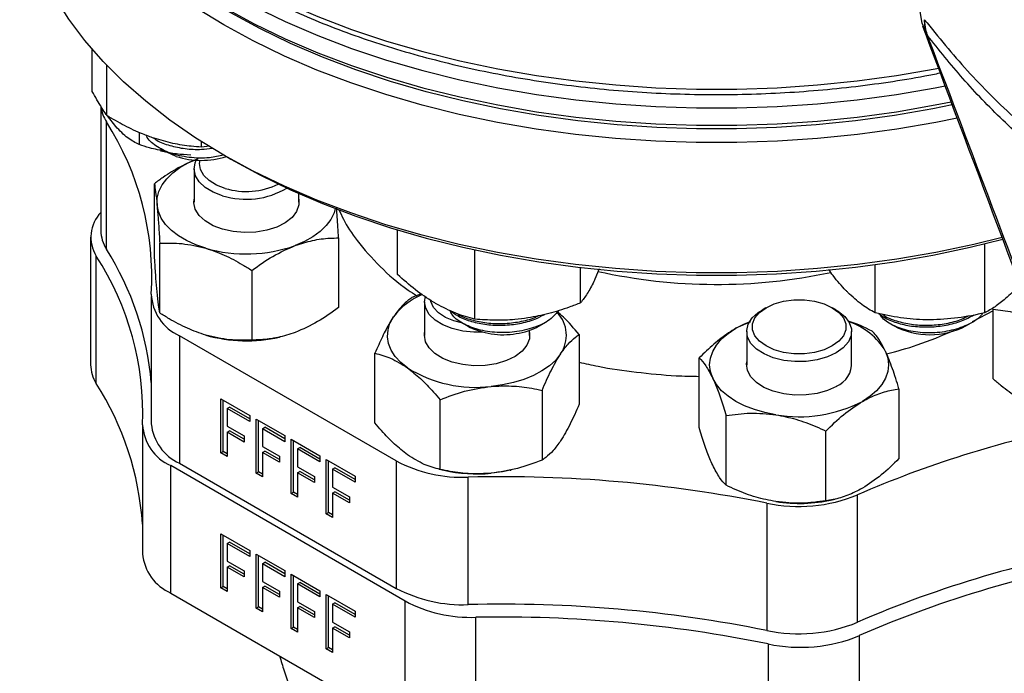
# Model space of a CAD drawing. Extents: x 0 to 33.1, y 0 to 23.4.
# Drawn here: x 22.1 to 22.7, y 6 to 6.4 of the extents above; entities that cross this region are included whole.
import ezdxf

# ---------------------------------------------------------------- set-up
doc = ezdxf.new("R2010")
doc.units = 0
doc.linetypes.add('SLD-SOLID', pattern=[0])
doc.layers.get('0').update_dxf_attribs({"linetype": 'CONTINUOUS'})

msp = doc.modelspace()

# ---------------------------------------------------------------- linework, layer by layer
at = {"color": 7, "linetype": 'SLD-SOLID'}
for p, q in [((22.62643, 6.37802), (22.62837, 6.36593)), ((22.62917, 6.36476), (22.62859, 6.36615)), ((22.62879, 6.36462), (22.63016, 6.36073)), ((22.63142, 6.35939), (22.62917, 6.36476)), ((22.63318, 6.35494), (22.63081, 6.36009)), ((22.63142, 6.35939), (22.63178, 6.35887)), ((22.63318, 6.35494), (22.63178, 6.35887)), ((22.1363, 6.32572), (22.1363, 6.3507)), ((22.14488, 6.31139), (22.14488, 6.34124)), ((22.14142, 6.31712), (22.14142, 6.24313)), ((22.15022, 6.30485), (22.14533, 6.31114)), ((22.14469, 6.23213), (22.14469, 6.30768)), ((22.16414, 6.3014), (22.16414, 6.29418)), ((22.17663, 6.2918), (22.17992, 6.2899)), ((22.17678, 6.29054), (22.17791, 6.29028)), ((22.20113, 6.29265), (22.20113, 6.29595)), ((22.20581, 6.29318), (22.20113, 6.29265)), ((22.21431, 6.28798), (22.21849, 6.28557)), ((22.19669, 6.2798), (22.19669, 6.25991)), ((22.17316, 6.22964), (22.17316, 6.27096)), ((22.25889, 6.25991), (22.25889, 6.26513)), ((22.31737, 6.21712), (22.31737, 6.24357)), ((22.13537, 6.23918), (22.13537, 6.16364)), ((22.28242, 6.23882), (22.28242, 6.1975)), ((22.17637, 6.19429), (22.17637, 6.23561)), ((22.6657, 6.19435), (22.6657, 6.2353)), ((22.13871, 6.15253), (22.13871, 6.22807)), ((22.3633, 6.1906), (22.3633, 6.23169)), ((22.42604, 6.20031), (22.42604, 6.2213)), ((22.43696, 6.22039), (22.43444, 6.21431)), ((22.60075, 6.19435), (22.60075, 6.223)), ((22.231, 6.21954), (22.231, 6.17823)), ((22.17132, 6.20413), (22.17132, 6.12858)), ((22.33109, 6.20538), (22.32599, 6.20343)), ((22.33347, 6.20083), (22.33347, 6.18095)), ((22.53597, 6.19741), (22.53363, 6.19606)), ((22.57763, 6.19606), (22.57529, 6.19741)), ((22.65845, 6.18931), (22.67092, 6.19568)), ((22.67074, 6.15515), (22.67074, 6.19647)), ((22.35602, 6.18824), (22.35889, 6.18658)), ((22.40133, 6.18658), (22.40515, 6.18879)), ((22.52671, 6.18911), (22.51808, 6.18524)), ((22.60984, 6.18783), (22.61201, 6.18658)), ((22.65444, 6.18658), (22.65773, 6.18848)), ((22.31668, 6.10656), (22.18804, 6.18082)), ((22.18804, 6.18082), (22.18804, 6.10528)), ((22.24741, 6.17998), (22.24782, 6.18008)), ((22.39568, 6.18095), (22.39568, 6.18402)), ((22.42513, 6.18146), (22.42513, 6.14015)), ((22.52453, 6.18336), (22.52453, 6.16348)), ((22.58673, 6.16348), (22.58673, 6.18336)), ((22.30401, 6.12907), (22.30401, 6.17039)), ((22.49641, 6.1263), (22.49641, 6.16762)), ((22.40316, 6.14842), (22.40316, 6.1071)), ((22.61486, 6.1493), (22.61486, 6.10798)), ((22.21264, 6.14345), (22.22973, 6.13358)), ((22.21264, 6.1113), (22.21264, 6.14345)), ((22.21403, 6.11211), (22.21403, 6.14265)), ((22.21638, 6.13772), (22.21777, 6.13852)), ((22.22973, 6.13162), (22.21777, 6.13852)), ((22.3426, 6.10156), (22.3426, 6.14288)), ((22.21638, 6.13772), (22.21638, 6.12719)), ((22.22973, 6.13001), (22.21638, 6.13772)), ((22.22973, 6.13358), (22.22973, 6.13001)), ((22.51228, 6.09211), (22.51228, 6.13343)), ((22.16613, 6.12708), (22.16613, 6.05153)), ((22.21638, 6.12719), (22.22648, 6.12136)), ((22.23348, 6.13142), (22.25057, 6.12155)), ((22.23348, 6.09927), (22.23348, 6.13142)), ((22.23487, 6.10008), (22.23487, 6.13062)), ((22.21638, 6.12362), (22.21777, 6.12442)), ((22.21638, 6.12362), (22.21638, 6.10914)), ((22.22648, 6.11779), (22.21638, 6.12362)), ((22.22648, 6.1194), (22.21777, 6.12442)), ((22.22648, 6.12136), (22.22648, 6.11779)), ((22.23722, 6.12569), (22.23861, 6.12649)), ((22.23722, 6.12569), (22.23722, 6.11516)), ((22.25057, 6.11798), (22.23722, 6.12569)), ((22.25057, 6.11959), (22.23861, 6.12649)), ((22.25057, 6.12155), (22.25057, 6.11798)), ((22.5715, 6.08295), (22.5715, 6.12427)), ((22.23722, 6.11516), (22.24731, 6.10933)), ((22.25431, 6.11939), (22.27141, 6.10952)), ((22.25431, 6.08725), (22.25431, 6.11939)), ((22.25571, 6.08805), (22.25571, 6.11859)), ((22.21264, 6.1113), (22.21403, 6.11211)), ((22.21638, 6.10914), (22.21264, 6.1113)), ((22.21638, 6.11075), (22.21403, 6.11211)), ((22.23722, 6.11159), (22.23861, 6.11239)), ((22.23722, 6.11159), (22.23722, 6.09711)), ((22.24731, 6.10576), (22.23722, 6.11159)), ((22.24731, 6.10737), (22.23861, 6.11239)), ((22.24731, 6.10933), (22.24731, 6.10576)), ((22.25806, 6.11366), (22.25945, 6.11446)), ((22.25806, 6.11366), (22.25806, 6.10313)), ((22.27141, 6.10595), (22.25806, 6.11366)), ((22.27141, 6.10756), (22.25945, 6.11446)), ((22.27141, 6.10952), (22.27141, 6.10595)), ((22.32187, 6.02351), (22.18285, 6.10377)), ((22.18285, 6.02823), (22.18285, 6.10377)), ((22.18804, 6.10528), (22.31668, 6.03101)), ((22.27515, 6.10736), (22.29225, 6.09749)), ((22.27515, 6.07522), (22.27515, 6.10736)), ((22.27654, 6.07602), (22.27654, 6.10656)), ((22.31668, 6.10656), (22.31668, 6.03101)), ((22.23348, 6.09927), (22.23487, 6.10008)), ((22.23722, 6.09711), (22.23348, 6.09927)), ((22.23722, 6.09872), (22.23487, 6.10008)), ((22.25806, 6.10313), (22.26815, 6.0973)), ((22.25806, 6.09956), (22.25945, 6.10036)), ((22.25806, 6.09956), (22.25806, 6.08508)), ((22.26815, 6.09373), (22.25806, 6.09956)), ((22.26815, 6.09534), (22.25945, 6.10036)), ((22.2789, 6.10163), (22.28029, 6.10243)), ((22.2789, 6.10163), (22.2789, 6.0911)), ((22.29225, 6.09392), (22.2789, 6.10163)), ((22.29225, 6.09553), (22.28029, 6.10243)), ((22.34206, 6.10169), (22.34495, 6.10102)), ((22.38419, 6.10102), (22.38474, 6.10115)), ((22.26815, 6.0973), (22.26815, 6.09373)), ((22.29225, 6.09749), (22.29225, 6.09392)), ((22.35939, 6.02139), (22.35939, 6.09693)), ((22.25431, 6.08725), (22.25571, 6.08805)), ((22.25806, 6.08508), (22.25431, 6.08725)), ((22.25806, 6.08669), (22.25571, 6.08805)), ((22.2789, 6.0911), (22.28899, 6.08527)), ((22.2789, 6.08753), (22.28029, 6.08833)), ((22.2789, 6.08753), (22.2789, 6.07305)), ((22.28899, 6.0817), (22.2789, 6.08753)), ((22.28899, 6.08331), (22.28029, 6.08833)), ((22.59022, 6.01091), (22.59022, 6.08645)), ((22.28899, 6.08527), (22.28899, 6.0817)), ((22.53643, 6.08154), (22.53643, 6.00599)), ((22.57525, 6.08355), (22.577, 6.08395)), ((22.27515, 6.07522), (22.27654, 6.07602)), ((22.2789, 6.07305), (22.27515, 6.07522)), ((22.2789, 6.07466), (22.27654, 6.07602)), ((22.21264, 6.06341), (22.22973, 6.05354)), ((22.21264, 6.03126), (22.21264, 6.06341)), ((22.21403, 6.03206), (22.21403, 6.0626)), ((22.21638, 6.05767), (22.21777, 6.05848)), ((22.21638, 6.05767), (22.21638, 6.04714)), ((22.22973, 6.04997), (22.21638, 6.05767)), ((22.22973, 6.05157), (22.21777, 6.05848)), ((22.22973, 6.05354), (22.22973, 6.04997)), ((22.23348, 6.05138), (22.25057, 6.04151)), ((22.23348, 6.01923), (22.23348, 6.05138)), ((22.21638, 6.04714), (22.22648, 6.04132)), ((22.23487, 6.02003), (22.23487, 6.05057)), ((22.23722, 6.04564), (22.23861, 6.04645)), ((22.23722, 6.04564), (22.23722, 6.03511)), ((22.25057, 6.03794), (22.23722, 6.04564)), ((22.25057, 6.03954), (22.23861, 6.04645)), ((22.21638, 6.04357), (22.21777, 6.04438)), ((22.21638, 6.04357), (22.21638, 6.0291)), ((22.22648, 6.03775), (22.21638, 6.04357)), ((22.22648, 6.03935), (22.21777, 6.04438)), ((22.22648, 6.04132), (22.22648, 6.03775)), ((22.25057, 6.04151), (22.25057, 6.03794)), ((22.25431, 6.03935), (22.27141, 6.02948)), ((22.25431, 6.0072), (22.25431, 6.03935)), ((22.23722, 6.03511), (22.24731, 6.02929)), ((22.25571, 6.008), (22.25571, 6.03854)), ((22.25806, 6.03361), (22.25945, 6.03442)), ((22.25806, 6.03361), (22.25806, 6.02308)), ((22.27141, 6.02591), (22.25806, 6.03361)), ((22.27141, 6.02751), (22.25945, 6.03442)), ((22.18285, 6.02823), (22.32187, 5.94797)), ((22.21264, 6.03126), (22.21403, 6.03206)), ((22.21638, 6.0291), (22.21264, 6.03126)), ((22.21638, 6.0307), (22.21403, 6.03206)), ((22.23722, 6.03154), (22.23861, 6.03235)), ((22.23722, 6.03154), (22.23722, 6.01707)), ((22.24731, 6.02572), (22.23722, 6.03154)), ((22.24731, 6.02732), (22.23861, 6.03235)), ((22.24731, 6.02929), (22.24731, 6.02572)), ((22.27141, 6.02948), (22.27141, 6.02591)), ((22.25806, 6.02308), (22.26815, 6.01726)), ((22.27515, 6.02732), (22.29225, 6.01745)), ((22.27515, 5.99517), (22.27515, 6.02732)), ((22.27654, 5.99597), (22.27654, 6.02651)), ((22.2789, 6.02158), (22.28029, 6.02239)), ((22.2789, 6.02158), (22.2789, 6.01105)), ((22.29225, 6.01388), (22.2789, 6.02158)), ((22.29225, 6.01548), (22.28029, 6.02239)), ((22.32187, 5.94797), (22.32187, 6.02351)), ((22.23348, 6.01923), (22.23487, 6.02003)), ((22.23722, 6.01707), (22.23348, 6.01923)), ((22.23722, 6.01867), (22.23487, 6.02003)), ((22.25806, 6.01951), (22.25945, 6.02032)), ((22.25806, 6.01951), (22.25806, 6.00504)), ((22.26815, 6.01369), (22.25806, 6.01951)), ((22.26815, 6.01529), (22.25945, 6.02032)), ((22.26815, 6.01726), (22.26815, 6.01369)), ((22.29225, 6.01745), (22.29225, 6.01388)), ((22.2789, 6.01105), (22.28899, 6.00523)), ((22.36393, 5.93833), (22.36393, 6.01388)), ((22.25431, 6.0072), (22.25571, 6.008)), ((22.25806, 6.00504), (22.25431, 6.0072)), ((22.25806, 6.00664), (22.25571, 6.008)), ((22.2789, 6.00748), (22.28029, 6.00829)), ((22.2789, 6.00748), (22.2789, 5.99301)), ((22.28899, 6.00166), (22.2789, 6.00748)), ((22.28899, 6.00326), (22.28029, 6.00829)), ((22.28899, 6.00523), (22.28899, 6.00166)), ((22.59134, 5.92744), (22.59134, 6.00299)), ((22.27515, 5.99517), (22.27654, 5.99597)), ((22.2789, 5.99301), (22.27515, 5.99517)), ((22.2789, 5.99461), (22.27654, 5.99597)), ((22.53719, 5.99803), (22.53719, 5.92249))]:
    msp.add_line(p, q, dxfattribs=at)
at = {"color": 7, "linetype": 'SLD-SOLID', "flags": 128}
for points in [[(22.6494, 6.30989), (22.6367, 6.30732), (22.61366, 6.30334), (22.59026, 6.30014), (22.56658, 6.29773), (22.5427, 6.29612), (22.51869, 6.29531), (22.49465, 6.29531), (22.47064, 6.29612), (22.44676, 6.29773), (22.42307, 6.30014), (22.39968, 6.30334), (22.37664, 6.30732), (22.35404, 6.31207), (22.33196, 6.31757), (22.31048, 6.3238), (22.28965, 6.33074), (22.26956, 6.33837), (22.25027, 6.34666), (22.23185, 6.35558), (22.21436, 6.36511), (22.19786, 6.37521), (22.1824, 6.38584), (22.16804, 6.39697), (22.15483, 6.40857), (22.14281, 6.42059), (22.13201, 6.433), (22.12249, 6.44575), (22.11426, 6.45879), (22.10737, 6.47209), (22.10182, 6.4856), (22.09765, 6.49927), (22.09486, 6.51306), (22.09346, 6.52691), (22.09346, 6.5408), (22.09417, 6.54947)], [(22.0978, 6.53357), (22.09852, 6.5306), (22.10269, 6.51696), (22.10822, 6.50348), (22.11511, 6.49021), (22.12331, 6.47719), (22.13282, 6.46447), (22.14359, 6.4521), (22.15558, 6.4401), (22.16877, 6.42853), (22.1831, 6.41742), (22.19852, 6.4068), (22.21499, 6.39673), (22.23244, 6.38722), (22.25082, 6.37832), (22.27007, 6.37005), (22.29012, 6.36244), (22.3109, 6.35551), (22.33234, 6.34929), (22.35437, 6.34381), (22.37692, 6.33907), (22.39991, 6.3351), (22.42325, 6.3319), (22.44688, 6.3295), (22.47072, 6.32789), (22.49467, 6.32708), (22.51867, 6.32708), (22.54262, 6.32789), (22.56645, 6.3295), (22.59008, 6.3319), (22.61343, 6.3351), (22.63642, 6.33907), (22.63828, 6.33943)], [(22.67611, 6.23903), (22.65929, 6.23492), (22.6367, 6.23017), (22.61366, 6.22619), (22.59026, 6.22299), (22.56658, 6.22058), (22.5427, 6.21897), (22.51869, 6.21816), (22.49465, 6.21816), (22.47064, 6.21897), (22.44676, 6.22058), (22.42307, 6.22299), (22.39968, 6.22619), (22.37664, 6.23017), (22.35404, 6.23492), (22.33196, 6.24042), (22.31048, 6.24665), (22.28965, 6.25359), (22.26956, 6.26122), (22.25027, 6.26951), (22.23185, 6.27843), (22.21436, 6.28796), (22.19786, 6.29805), (22.1824, 6.30869), (22.16804, 6.31982), (22.15483, 6.33142), (22.14281, 6.34344), (22.13201, 6.35585), (22.12249, 6.36859), (22.11426, 6.38164), (22.10737, 6.39494), (22.10182, 6.40844), (22.09765, 6.42211), (22.09486, 6.4359), (22.09346, 6.44976), (22.09328, 6.4567)], [(22.64645, 6.31772), (22.63484, 6.31538), (22.61213, 6.31146), (22.58907, 6.3083), (22.56573, 6.30593), (22.54218, 6.30434), (22.51852, 6.30354), (22.49482, 6.30354), (22.47115, 6.30434), (22.44761, 6.30593), (22.42427, 6.3083), (22.4012, 6.31146), (22.3785, 6.31538), (22.35622, 6.32006), (22.33446, 6.32548), (22.31328, 6.33162), (22.29275, 6.33847), (22.27295, 6.34598), (22.25393, 6.35416), (22.23578, 6.36295), (22.21854, 6.37234), (22.20227, 6.38229), (22.18703, 6.39278), (22.17288, 6.40375), (22.1725, 6.40406)], [(22.21499, 6.3855), (22.23244, 6.376), (22.25082, 6.36709), (22.27007, 6.35882), (22.29012, 6.35121), (22.3109, 6.34428), (22.33234, 6.33807), (22.35437, 6.33258), (22.37692, 6.32784), (22.39991, 6.32387), (22.42325, 6.32067), (22.44688, 6.31827), (22.47072, 6.31666), (22.49467, 6.31585), (22.51867, 6.31585), (22.54262, 6.31666), (22.56645, 6.31827), (22.59008, 6.32067), (22.61343, 6.32387), (22.63642, 6.32784), (22.6422, 6.32897)], [(22.21499, 6.37529), (22.23244, 6.36579), (22.25082, 6.35688), (22.27007, 6.34861), (22.29012, 6.341), (22.3109, 6.33408), (22.33234, 6.32786), (22.35437, 6.32237), (22.37692, 6.31763), (22.39991, 6.31366), (22.42325, 6.31047), (22.44688, 6.30806), (22.47072, 6.30645), (22.49467, 6.30565), (22.51867, 6.30565), (22.54262, 6.30645), (22.56645, 6.30806), (22.59008, 6.31047), (22.61343, 6.31366), (22.63642, 6.31763), (22.64576, 6.31949)], [(22.63016, 6.36073), (22.63078, 6.35916), (22.63318, 6.35494)], [(22.17476, 6.25839), (22.17485, 6.2624), (22.17585, 6.26637), (22.17774, 6.27023), (22.18048, 6.27391), (22.18403, 6.27736), (22.18833, 6.2805), (22.1933, 6.2833), (22.19705, 6.28499)], [(22.18613, 6.28715), (22.1809, 6.28936), (22.17992, 6.2899)], [(22.21367, 6.2638), (22.20804, 6.26592), (22.20334, 6.2687), (22.19978, 6.27199), (22.19753, 6.27565), (22.19669, 6.2795), (22.19731, 6.28337), (22.19794, 6.28484)], [(22.21517, 6.2682), (22.20998, 6.27018), (22.20568, 6.27278), (22.20248, 6.27586), (22.20056, 6.27928), (22.2, 6.28286), (22.20029, 6.28483)], [(22.21849, 6.28557), (22.21854, 6.28554), (22.23578, 6.27615), (22.25393, 6.26736), (22.27295, 6.25919), (22.29275, 6.25167), (22.31328, 6.24483), (22.33446, 6.23868), (22.35622, 6.23327), (22.3785, 6.22859), (22.4012, 6.22466), (22.42427, 6.22151), (22.44761, 6.21913), (22.47115, 6.21754), (22.49482, 6.21674), (22.51852, 6.21674), (22.54218, 6.21754), (22.56573, 6.21913), (22.58907, 6.22151), (22.61213, 6.22466), (22.63484, 6.22859), (22.65711, 6.23327), (22.67639, 6.23802)], [(22.2136, 6.24392), (22.20795, 6.24606), (22.20322, 6.24884), (22.19965, 6.25215), (22.19738, 6.25583), (22.19654, 6.2597), (22.19669, 6.26174)], [(22.25889, 6.26174), (22.25891, 6.25833), (22.25756, 6.25451), (22.25483, 6.25094), (22.25082, 6.2478), (22.24575, 6.24523), (22.23983, 6.24334), (22.23335, 6.24224), (22.22661, 6.24197), (22.21992, 6.24253), (22.2136, 6.24392)], [(22.20368, 6.23268), (22.19771, 6.23473), (22.19226, 6.23721), (22.18741, 6.24008), (22.18326, 6.2433), (22.17986, 6.2468), (22.17729, 6.25052), (22.17558, 6.25441), (22.17476, 6.25839)], [(22.28048, 6.25621), (22.27973, 6.25362), (22.27784, 6.24976), (22.2751, 6.24608), (22.27155, 6.24263), (22.26725, 6.23948), (22.26228, 6.23668), (22.25671, 6.23428)], [(22.36797, 6.18299), (22.36272, 6.18291), (22.35609, 6.18356), (22.34986, 6.18502), (22.34431, 6.18721), (22.33971, 6.19004), (22.33627, 6.19338), (22.33416, 6.19707), (22.33347, 6.20093), (22.33398, 6.20406)], [(22.35608, 6.18825), (22.35086, 6.18958), (22.34582, 6.19169), (22.34172, 6.1944), (22.33878, 6.19756), (22.33712, 6.20102), (22.33693, 6.20187)], [(22.57529, 6.17472), (22.57042, 6.17248), (22.56481, 6.17092), (22.55874, 6.17012), (22.55252, 6.17012), (22.54645, 6.17092), (22.54084, 6.17248), (22.53598, 6.17472), (22.5321, 6.17753), (22.5294, 6.18076), (22.52801, 6.18427), (22.52801, 6.18786), (22.5294, 6.19136), (22.5321, 6.1946), (22.53598, 6.19741), (22.54084, 6.19965), (22.54645, 6.20121), (22.55252, 6.20201), (22.55874, 6.20201), (22.56481, 6.20121), (22.57042, 6.19965), (22.57529, 6.19741), (22.57917, 6.1946), (22.58187, 6.19136), (22.58325, 6.18786), (22.58325, 6.18427), (22.58187, 6.18076), (22.57917, 6.17753), (22.57529, 6.17472)], [(22.32331, 6.16174), (22.3193, 6.16501), (22.31606, 6.16856), (22.31366, 6.17232), (22.31213, 6.17623), (22.31149, 6.18023), (22.31176, 6.18423), (22.31294, 6.18819), (22.315, 6.19202)], [(22.57762, 6.17067), (22.57238, 6.16824), (22.56636, 6.16651), (22.55983, 6.16557), (22.55311, 6.16547), (22.5465, 6.1662), (22.54032, 6.16773), (22.53486, 6.17), (22.53037, 6.17289), (22.52706, 6.17627), (22.52509, 6.17998), (22.52454, 6.18385), (22.52545, 6.1877), (22.52777, 6.19134), (22.53139, 6.19461), (22.53363, 6.19606)], [(22.57763, 6.19606), (22.57878, 6.19535), (22.58271, 6.1922), (22.58536, 6.18863), (22.58663, 6.18482), (22.58645, 6.18094), (22.58483, 6.17717), (22.58184, 6.17369), (22.57762, 6.17067)], [(22.50434, 6.15563), (22.50299, 6.15956), (22.50253, 6.16356), (22.50299, 6.16756), (22.50434, 6.17149), (22.50657, 6.17529), (22.50965, 6.17889), (22.5135, 6.18222), (22.51808, 6.18524)], [(22.51808, 6.18524), (22.52331, 6.18788), (22.52613, 6.18905)], [(22.36946, 6.16321), (22.36271, 6.16302), (22.35605, 6.16367), (22.34979, 6.16514), (22.34421, 6.16734), (22.33959, 6.17019), (22.33614, 6.17354), (22.33402, 6.17725), (22.33332, 6.18113), (22.33347, 6.18278)], [(22.39568, 6.18278), (22.39562, 6.17898), (22.39413, 6.17518), (22.39126, 6.17165), (22.38714, 6.16855), (22.38197, 6.16604), (22.37598, 6.16424), (22.36946, 6.16321)], [(22.41415, 6.17004), (22.41124, 6.1664), (22.40753, 6.16301), (22.40309, 6.15993), (22.39799, 6.15721), (22.39232, 6.15489), (22.38617, 6.15303), (22.37965, 6.15164), (22.37288, 6.15075)], [(22.60692, 6.17149), (22.60828, 6.16756), (22.60873, 6.16356), (22.60828, 6.15956), (22.60692, 6.15563), (22.60469, 6.15183), (22.60162, 6.14823), (22.59776, 6.1449), (22.59318, 6.14189)], [(22.57773, 6.1508), (22.57246, 6.14836), (22.56641, 6.14663), (22.55985, 6.14569), (22.55309, 6.14558), (22.54646, 6.14632), (22.54025, 6.14786), (22.53476, 6.15013), (22.53025, 6.15304), (22.52692, 6.15643), (22.52494, 6.16016), (22.52439, 6.16405), (22.52453, 6.16531)], [(22.54189, 6.13395), (22.53531, 6.13524), (22.52908, 6.13701), (22.52331, 6.13924), (22.51808, 6.14189), (22.5135, 6.1449), (22.50965, 6.14823), (22.50657, 6.15183), (22.50434, 6.15563)], [(22.38419, 6.10102), (22.37965, 6.10011), (22.37288, 6.09923)]]:
    msp.add_lwpolyline(points, dxfattribs=at)
at = {"color": 7, "linetype": 'SLD-SOLID'}
for centre, radius, start, end in [((22.67099, 6.37518), 0.04331, 199.48338, 200.55824), ((22.16263, 6.31905), 0.02124, 187.1971, 212.37524), ((22.00062, 6.2155), 0.17104, 356.64267, 32.61259), ((22.19717, 6.37505), 0.08693, 257.19719, 268.4037), ((22.20114, 6.33388), 0.04908, 252.20012, 287.49802), ((22.2276, 6.30883), 0.04713, 252.80906, 300.83909), ((22.22771, 6.30952), 0.04319, 253.11783, 296.08646), ((22.15683, 6.23926), 0.02129, 136.35159, 211.68163), ((22.16228, 6.24335), 0.02085, 180.60351, 212.53272), ((21.99748, 6.13856), 0.17444, 4.74793, 32.44254), ((22.22769, 6.31627), 0.08697, 253.97568, 289.49016), ((21.99429, 6.13468), 0.17199, 357.79348, 32.89079), ((22.50669, 6.53629), 0.32505, 257.48684, 282.02052), ((22.19931, 6.20641), 0.02796, 181.91071, 246.22017), ((22.3479, 6.16726), 0.04118, 112.568, 143.0466), ((22.39801, 6.18111), 0.01956, 325.54858, 43.46784), ((22.37996, 6.22681), 0.04541, 242.36701, 280.04129), ((22.38273, 6.21994), 0.03819, 277.7382, 299.13442), ((22.57318, 6.15191), 0.03901, 30.12973, 72.15787), ((22.63322, 6.22732), 0.04593, 242.48943, 297.51057), ((22.22784, 6.26608), 0.08829, 254.12238, 282.80829), ((22.15626, 6.16386), 0.0209, 180.62451, 212.85307), ((22.57216, 6.16431), 0.01461, 292.39862, 3.94439), ((22.36369, 6.22661), 0.07641, 238.10045, 276.90989), ((21.98939, 6.05723), 0.17714, 3.86023, 32.54598), ((22.55572, 6.21428), 0.08151, 260.2289, 297.35717), ((22.19428, 6.12951), 0.02816, 182.97145, 246.0539), ((22.19966, 6.13126), 0.02846, 185.40754, 245.9126), ((22.84571, 5.49855), 0.64102, 101.47573, 113.48891), ((22.35573, 6.18025), 0.0834, 242.08368, 272.51829), ((22.36453, 6.1876), 0.08876, 257.25827, 275.39843), ((22.37948, 5.30252), 0.79467, 78.60925, 91.44864), ((22.55532, 6.17155), 0.09198, 258.14815, 292.30029), ((22.5556, 6.17114), 0.08977, 261.21513, 282.64738), ((22.19453, 6.05426), 0.02853, 185.48711, 245.83303), ((22.84937, 5.413), 0.65165, 99.34886, 113.43287), ((22.85189, 5.40586), 0.6515, 99.20805, 113.57368), ((22.35573, 6.10471), 0.0834, 242.08368, 272.51829), ((22.36083, 6.09694), 0.08312, 242.04967, 272.13705), ((22.37948, 5.22697), 0.79467, 78.60925, 91.44864), ((22.37879, 5.22095), 0.79306, 78.47837, 91.07318), ((22.55532, 6.09601), 0.09198, 258.14815, 292.30029), ((22.55627, 6.08794), 0.09191, 258.01782, 292.43062)]:
    msp.add_arc(centre, radius, start, end, dxfattribs=at)
for points, knots in [([(22.09807, 6.53247), (22.09873, 6.52961), (22.10039, 6.52235), (22.10447, 6.51083), (22.11011, 6.49795), (22.117, 6.48528), (22.12506, 6.47284), (22.13428, 6.46068), (22.14464, 6.44884), (22.1561, 6.43736), (22.16863, 6.42626), (22.18219, 6.41559), (22.19673, 6.40538), (22.2122, 6.39566), (22.22856, 6.38646), (22.24576, 6.37781), (22.26374, 6.36973), (22.28245, 6.36224), (22.30183, 6.35537), (22.32182, 6.34913), (22.34237, 6.34354), (22.36341, 6.33862), (22.38487, 6.33439), (22.4067, 6.33084), (22.42882, 6.328), (22.45118, 6.32587), (22.47371, 6.32446), (22.49633, 6.32377), (22.51898, 6.3238), (22.5416, 6.32455), (22.56411, 6.32603), (22.58646, 6.32821), (22.60854, 6.33115), (22.62617, 6.33396), (22.63627, 6.33603), (22.63925, 6.33664)], [0, 0, 0, 0, 0.020011, 0.050778, 0.081616, 0.112534, 0.143534, 0.17461, 0.205751, 0.236945, 0.268178, 0.299439, 0.330717, 0.362005, 0.393295, 0.424583, 0.455867, 0.487143, 0.518413, 0.549674, 0.580929, 0.612177, 0.643418, 0.674655, 0.705886, 0.737115, 0.76834, 0.799564, 0.830788, 0.862012, 0.893236, 0.924463, 0.955693, 0.986927, 1, 1, 1, 1]), ([(22.63006, 6.3682), (22.63005, 6.36789), (22.63003, 6.36695), (22.63015, 6.36388), (22.63086, 6.36135), (22.63142, 6.35939)], [0, 0, 0, 0, 0.100381, 0.300752, 1, 1, 1, 1]), ([(22.63178, 6.35887), (22.63113, 6.36095), (22.6303, 6.36363), (22.63007, 6.36688), (22.63006, 6.36787), (22.63006, 6.3682)], [0, 0, 0, 0, 0.697384, 0.898218, 1, 1, 1, 1]), ([(22.63006, 6.3682), (22.63825, 6.35804), (22.65464, 6.33771), (22.68419, 6.30857), (22.71721, 6.28061), (22.7539, 6.25409), (22.79427, 6.22896), (22.838, 6.20549), (22.88478, 6.18406), (22.92801, 6.16671), (22.95649, 6.15745), (22.9678, 6.15377)], [0, 0, 0, 0, 0.114439, 0.22908, 0.343923, 0.458969, 0.574217, 0.69212, 0.808717, 0.924008, 1, 1, 1, 1]), ([(22.63033, 6.36034), (22.66117, 6.2783), (22.71091, 6.14598), (22.76515, 6.00242), (22.7905, 5.93545), (22.80103, 5.90765), (22.84431, 5.79344), (22.88579, 5.68474), (22.92307, 5.58703)], [0, 0, 0, 0, 0.317539, 0.512144, 0.556579, 0.577303, 0.620012, 1, 1, 1, 1]), ([(22.9678, 6.1449), (22.96191, 6.14674), (22.94166, 6.15306), (22.90869, 6.16548), (22.86906, 6.18204), (22.8314, 6.2001), (22.79566, 6.2195), (22.76207, 6.24018), (22.73085, 6.26198), (22.70213, 6.28478), (22.67601, 6.30852), (22.65221, 6.33316), (22.6386, 6.35029), (22.63178, 6.35887)], [0, 0, 0, 0, 0.039529, 0.136033, 0.232173, 0.328275, 0.424667, 0.521333, 0.61754, 0.713135, 0.808496, 0.903997, 1, 1, 1, 1]), ([(22.63317, 6.35494), (22.64551, 6.32231), (22.66983, 6.25797), (22.70591, 6.16282), (22.74106, 6.0704), (22.77529, 5.98071), (22.80839, 5.89425), (22.84038, 5.81099), (22.87128, 5.7309), (22.90126, 5.65345), (22.92101, 5.60272), (22.93072, 5.57779)], [0, 0, 0, 0, 0.125768, 0.24806, 0.366879, 0.482224, 0.594098, 0.700595, 0.803745, 0.903546, 1, 1, 1, 1]), ([(22.14488, 6.31172), (22.14481, 6.31182), (22.14283, 6.31435), (22.13996, 6.31924), (22.13723, 6.32407), (22.1363, 6.32572)], [0, 0, 0, 0, 0.0249465, 0.6665523, 1, 1, 1, 1]), ([(22.17301, 6.29792), (22.17073, 6.29873), (22.16486, 6.30082), (22.15541, 6.30526), (22.1484, 6.30934), (22.14488, 6.31139)], [0, 0, 0, 0, 0.238913, 0.617352, 1, 1, 1, 1]), ([(22.16414, 6.29418), (22.16192, 6.29529), (22.15741, 6.29754), (22.15264, 6.30239), (22.15022, 6.30485)], [0, 0, 0, 0, 0.492521, 1, 1, 1, 1]), ([(22.21433, 6.28797), (22.21152, 6.28734), (22.20489, 6.28585), (22.19364, 6.28623), (22.18239, 6.28867), (22.17386, 6.29319), (22.16916, 6.29712), (22.16861, 6.29942), (22.16858, 6.29956)], [0, 0, 0, 0, 0.154547, 0.364895, 0.574746, 0.780782, 0.986345, 1, 1, 1, 1]), ([(22.1727, 6.29803), (22.17331, 6.29758), (22.17585, 6.29571), (22.18226, 6.29342), (22.19128, 6.29157), (22.20002, 6.29106), (22.20532, 6.2918), (22.20743, 6.29209)], [0, 0, 0, 0, 0.080205, 0.332774, 0.585342, 0.835906, 1, 1, 1, 1]), ([(22.20113, 6.29265), (22.19911, 6.2928), (22.19354, 6.29322), (22.18417, 6.29462), (22.17674, 6.29681), (22.17301, 6.29792)], [0, 0, 0, 0, 0.219978, 0.607457, 1, 1, 1, 1]), ([(22.17965, 6.29006), (22.17651, 6.29071), (22.17124, 6.29181), (22.16618, 6.2935), (22.16414, 6.29418)], [0, 0, 0, 0, 0.595127, 1, 1, 1, 1]), ([(22.19887, 6.2857), (22.19543, 6.28424), (22.18847, 6.28127), (22.17991, 6.27587), (22.17488, 6.27221), (22.17316, 6.27096)], [0, 0, 0, 0, 0.390679, 0.791625, 1, 1, 1, 1]), ([(22.17316, 6.27096), (22.17341, 6.26955), (22.17393, 6.26668), (22.17448, 6.26118), (22.17476, 6.25839)], [0, 0, 0, 0, 0.492521, 1, 1, 1, 1]), ([(22.17476, 6.25839), (22.17498, 6.25585), (22.17541, 6.25071), (22.17595, 6.24264), (22.17626, 6.2374), (22.17637, 6.23561)], [0, 0, 0, 0, 0.390679, 0.791625, 1, 1, 1, 1]), ([(22.28242, 6.23882), (22.28217, 6.2431), (22.28178, 6.24966), (22.28136, 6.25472), (22.28122, 6.25649)], [0, 0, 0, 0, 0.652628, 1, 1, 1, 1]), ([(22.28262, 6.25575), (22.28346, 6.2538), (22.28619, 6.24747), (22.29398, 6.23597), (22.30658, 6.22183), (22.31881, 6.21093), (22.3271, 6.20565), (22.32886, 6.20453)], [0, 0, 0, 0, 0.103303, 0.335753, 0.633069, 0.922272, 1, 1, 1, 1]), ([(22.25671, 6.23428), (22.26015, 6.2354), (22.26711, 6.23765), (22.27567, 6.23867), (22.2807, 6.23878), (22.28242, 6.23882)], [0, 0, 0, 0, 0.390679, 0.791625, 1, 1, 1, 1]), ([(22.17637, 6.23561), (22.18072, 6.23574), (22.18957, 6.236), (22.19893, 6.2338), (22.20368, 6.23268)], [0, 0, 0, 0, 0.492521, 1, 1, 1, 1]), ([(22.20368, 6.23268), (22.20733, 6.23143), (22.21473, 6.2289), (22.22382, 6.22403), (22.22917, 6.22069), (22.231, 6.21954)], [0, 0, 0, 0, 0.390679, 0.791625, 1, 1, 1, 1]), ([(22.231, 6.21954), (22.2351, 6.22249), (22.24343, 6.22847), (22.25224, 6.23233), (22.25671, 6.23428)], [0, 0, 0, 0, 0.492521, 1, 1, 1, 1]), ([(22.17476, 6.20686), (22.17455, 6.2094), (22.17411, 6.21455), (22.17358, 6.22262), (22.17327, 6.22785), (22.17316, 6.22964)], [0, 0, 0, 0, 0.390679, 0.791625, 1, 1, 1, 1]), ([(22.34034, 6.19976), (22.33979, 6.20008), (22.33567, 6.20249), (22.3279, 6.20788), (22.3209, 6.21402), (22.31737, 6.21712)], [0, 0, 0, 0, 0.070103, 0.530791, 1, 1, 1, 1]), ([(22.58451, 6.20648), (22.58413, 6.20687), (22.58121, 6.20983), (22.57735, 6.21418), (22.574, 6.21889), (22.57311, 6.22015)], [0, 0, 0, 0, 0.100316, 0.759557, 1, 1, 1, 1]), ([(22.43444, 6.21431), (22.43425, 6.21389), (22.43274, 6.21068), (22.42989, 6.20544), (22.42733, 6.20203), (22.42604, 6.20031)], [0, 0, 0, 0, 0.070103, 0.530791, 1, 1, 1, 1]), ([(22.17637, 6.19429), (22.17611, 6.19571), (22.17559, 6.19857), (22.17504, 6.20407), (22.17476, 6.20686)], [0, 0, 0, 0, 0.492521, 1, 1, 1, 1]), ([(22.32599, 6.20343), (22.32423, 6.20221), (22.32068, 6.19972), (22.31691, 6.19461), (22.315, 6.19202)], [0, 0, 0, 0, 0.492521, 1, 1, 1, 1]), ([(22.60075, 6.19435), (22.59811, 6.19584), (22.59279, 6.19885), (22.58729, 6.20392), (22.58451, 6.20648)], [0, 0, 0, 0, 0.495458, 1, 1, 1, 1]), ([(22.68194, 6.20648), (22.68063, 6.20522), (22.67723, 6.20197), (22.67178, 6.1978), (22.66773, 6.1955), (22.6657, 6.19435)], [0, 0, 0, 0, 0.238913, 0.617352, 1, 1, 1, 1]), ([(22.28242, 6.1975), (22.27832, 6.19456), (22.26999, 6.18858), (22.26118, 6.18472), (22.25671, 6.18276)], [0, 0, 0, 0, 0.492521, 1, 1, 1, 1]), ([(22.3633, 6.1906), (22.35957, 6.19161), (22.35204, 6.19364), (22.34426, 6.19771), (22.34034, 6.19976)], [0, 0, 0, 0, 0.495458, 1, 1, 1, 1]), ([(22.42604, 6.20031), (22.42379, 6.19944), (22.41757, 6.19704), (22.40712, 6.19369), (22.39884, 6.19214), (22.39467, 6.19135)], [0, 0, 0, 0, 0.219978, 0.607457, 1, 1, 1, 1]), ([(22.20368, 6.18116), (22.20003, 6.18241), (22.19263, 6.18494), (22.18354, 6.1898), (22.1782, 6.19315), (22.17637, 6.19429)], [0, 0, 0, 0, 0.390679, 0.791625, 1, 1, 1, 1]), ([(22.315, 6.19202), (22.31353, 6.18963), (22.31056, 6.1848), (22.3069, 6.17711), (22.30475, 6.1721), (22.30401, 6.17039)], [0, 0, 0, 0, 0.390679, 0.791625, 1, 1, 1, 1]), ([(22.34861, 6.19583), (22.35017, 6.19462), (22.35359, 6.19197), (22.36119, 6.18905), (22.37027, 6.1872), (22.38012, 6.18678), (22.38989, 6.1879), (22.39844, 6.19012), (22.40282, 6.19246), (22.40469, 6.19346)], [0, 0, 0, 0, 0.127652, 0.278332, 0.431142, 0.582115, 0.734294, 0.886474, 1, 1, 1, 1]), ([(22.41298, 6.19579), (22.41165, 6.19412), (22.40856, 6.19026), (22.39974, 6.1858), (22.3885, 6.1829), (22.37641, 6.18237), (22.36497, 6.18414), (22.35569, 6.188), (22.34997, 6.19217), (22.3489, 6.19505), (22.34861, 6.19583)], [0, 0, 0, 0, 0.108646, 0.251652, 0.394319, 0.534392, 0.674145, 0.81169, 0.948514, 1, 1, 1, 1]), ([(22.35294, 6.19384), (22.35317, 6.19368), (22.35533, 6.19214), (22.36128, 6.19012), (22.37025, 6.18821), (22.38014, 6.1878), (22.38985, 6.18896), (22.39701, 6.19066), (22.40021, 6.19228), (22.40086, 6.19261)], [0, 0, 0, 0, 0.021164, 0.206133, 0.393716, 0.579044, 0.765853, 0.952663, 1, 1, 1, 1]), ([(22.39467, 6.19135), (22.39213, 6.19101), (22.38558, 6.19014), (22.37504, 6.18979), (22.36723, 6.19033), (22.3633, 6.1906)], [0, 0, 0, 0, 0.238913, 0.617352, 1, 1, 1, 1]), ([(22.42513, 6.18146), (22.42207, 6.18514), (22.41785, 6.19021), (22.41338, 6.1939), (22.41216, 6.19491)], [0, 0, 0, 0, 0.725961, 1, 1, 1, 1]), ([(22.63322, 6.19025), (22.63246, 6.19025), (22.62663, 6.19029), (22.61563, 6.19118), (22.60574, 6.19329), (22.60075, 6.19435)], [0, 0, 0, 0, 0.070103, 0.530791, 1, 1, 1, 1]), ([(22.603, 6.19392), (22.60417, 6.19302), (22.60723, 6.1907), (22.61432, 6.18805), (22.6234, 6.18617), (22.63323, 6.18578), (22.64303, 6.18687), (22.65209, 6.18928), (22.65693, 6.19189), (22.65926, 6.19314)], [0, 0, 0, 0, 0.09514, 0.247335, 0.39953, 0.552774, 0.70409, 0.857545, 1, 1, 1, 1]), ([(22.66436, 6.1941), (22.66398, 6.19352), (22.66215, 6.19073), (22.65535, 6.18686), (22.64498, 6.18332), (22.63321, 6.1821), (22.62169, 6.18315), (22.61192, 6.18637), (22.60561, 6.19006), (22.60405, 6.19276), (22.60364, 6.19348)], [0, 0, 0, 0, 0.040512, 0.194754, 0.348643, 0.500102, 0.650766, 0.799453, 0.946887, 1, 1, 1, 1]), ([(22.60502, 6.19354), (22.60557, 6.19313), (22.60804, 6.19132), (22.61436, 6.18909), (22.62338, 6.18718), (22.63324, 6.18679), (22.643, 6.18791), (22.65081, 6.18987), (22.6546, 6.19185), (22.65585, 6.1925)], [0, 0, 0, 0, 0.049279, 0.221962, 0.394646, 0.56852, 0.740207, 0.914321, 1, 1, 1, 1]), ([(22.6657, 6.19435), (22.66043, 6.1932), (22.64978, 6.19089), (22.63878, 6.19046), (22.63322, 6.19025)], [0, 0, 0, 0, 0.495458, 1, 1, 1, 1]), ([(22.67074, 6.19647), (22.67454, 6.1961), (22.68226, 6.19535), (22.69043, 6.19209), (22.69457, 6.19044)], [0, 0, 0, 0, 0.492521, 1, 1, 1, 1]), ([(22.51808, 6.18524), (22.51519, 6.18339), (22.50932, 6.17964), (22.5021, 6.17329), (22.49786, 6.16906), (22.49641, 6.16762)], [0, 0, 0, 0, 0.3906787, 0.791625, 1, 1, 1, 1]), ([(22.59899, 6.18349), (22.59431, 6.18581), (22.58961, 6.18814), (22.58464, 6.18938), (22.58461, 6.18938)], [0, 0, 0, 0, 0.995356, 1, 1, 1, 1]), ([(22.231, 6.17823), (22.22664, 6.1781), (22.2178, 6.17784), (22.20843, 6.18004), (22.20368, 6.18116)], [0, 0, 0, 0, 0.492521, 1, 1, 1, 1]), ([(22.25671, 6.18276), (22.25327, 6.18165), (22.24631, 6.1794), (22.23775, 6.17838), (22.23272, 6.17826), (22.231, 6.17823)], [0, 0, 0, 0, 0.390679, 0.791625, 1, 1, 1, 1]), ([(22.41415, 6.17004), (22.41561, 6.17208), (22.41859, 6.17619), (22.42225, 6.1795), (22.4244, 6.18096), (22.42513, 6.18146)], [0, 0, 0, 0, 0.390679, 0.791625, 1, 1, 1, 1]), ([(22.60692, 6.17149), (22.60586, 6.1736), (22.60371, 6.17787), (22.60107, 6.18137), (22.59952, 6.18295), (22.59899, 6.18349)], [0, 0, 0, 0, 0.390679, 0.791625, 1, 1, 1, 1]), ([(22.60753, 6.16998), (22.61366, 6.17167), (22.62772, 6.17554), (22.64026, 6.18089), (22.64732, 6.1839)], [0, 0, 0, 0, 0.436273, 1, 1, 1, 1]), ([(22.30401, 6.17039), (22.30709, 6.1696), (22.31334, 6.16801), (22.31995, 6.16385), (22.32331, 6.16174)], [0, 0, 0, 0, 0.492521, 1, 1, 1, 1]), ([(22.40316, 6.14842), (22.40491, 6.15246), (22.40847, 6.16067), (22.41223, 6.16689), (22.41415, 6.17004)], [0, 0, 0, 0, 0.492521, 1, 1, 1, 1]), ([(22.49641, 6.16762), (22.49767, 6.1663), (22.50024, 6.16362), (22.50296, 6.15832), (22.50434, 6.15563)], [0, 0, 0, 0, 0.492521, 1, 1, 1, 1]), ([(22.61486, 6.1493), (22.61359, 6.15343), (22.61102, 6.16183), (22.6083, 6.16824), (22.60692, 6.17149)], [0, 0, 0, 0, 0.492521, 1, 1, 1, 1]), ([(22.42513, 6.16512), (22.42886, 6.16428), (22.43988, 6.16178), (22.45916, 6.15909), (22.47927, 6.15706), (22.49182, 6.1568), (22.49641, 6.15671)], [0, 0, 0, 0, 0.164274, 0.485163, 0.811989, 1, 1, 1, 1]), ([(22.32331, 6.16174), (22.32588, 6.15972), (22.33111, 6.15564), (22.33753, 6.14888), (22.34131, 6.14441), (22.3426, 6.14288)], [0, 0, 0, 0, 0.390679, 0.791625, 1, 1, 1, 1]), ([(22.3426, 6.14288), (22.34743, 6.14473), (22.35723, 6.14849), (22.36761, 6.14999), (22.37288, 6.15075)], [0, 0, 0, 0, 0.492521, 1, 1, 1, 1]), ([(22.37288, 6.15075), (22.37693, 6.15095), (22.38513, 6.15134), (22.3952, 6.15007), (22.40113, 6.14884), (22.40316, 6.14842)], [0, 0, 0, 0, 0.390679, 0.791625, 1, 1, 1, 1]), ([(22.50434, 6.15563), (22.5054, 6.15317), (22.50755, 6.14818), (22.51019, 6.1403), (22.51174, 6.13518), (22.51228, 6.13343)], [0, 0, 0, 0, 0.390679, 0.791625, 1, 1, 1, 1]), ([(22.69457, 6.13891), (22.69139, 6.14058), (22.68493, 6.14395), (22.677, 6.14985), (22.67234, 6.1538), (22.67074, 6.15515)], [0, 0, 0, 0, 0.390679, 0.791625, 1, 1, 1, 1]), ([(22.59318, 6.14189), (22.59608, 6.14338), (22.60195, 6.14641), (22.60916, 6.14839), (22.6134, 6.14907), (22.61486, 6.1493)], [0, 0, 0, 0, 0.390679, 0.791625, 1, 1, 1, 1]), ([(22.42513, 6.14015), (22.42338, 6.1361), (22.41982, 6.12789), (22.41606, 6.12168), (22.41415, 6.11852)], [0, 0, 0, 0, 0.492521, 1, 1, 1, 1]), ([(22.5715, 6.12427), (22.57496, 6.12767), (22.58198, 6.13458), (22.58941, 6.13943), (22.59318, 6.14189)], [0, 0, 0, 0, 0.492521, 1, 1, 1, 1]), ([(22.51228, 6.13343), (22.517, 6.13411), (22.52659, 6.13548), (22.53674, 6.13447), (22.54189, 6.13395)], [0, 0, 0, 0, 0.492521, 1, 1, 1, 1]), ([(22.54189, 6.13395), (22.54585, 6.13316), (22.55386, 6.13156), (22.56372, 6.12785), (22.56952, 6.12518), (22.5715, 6.12427)], [0, 0, 0, 0, 0.390679, 0.791625, 1, 1, 1, 1]), ([(22.32331, 6.11022), (22.32073, 6.11223), (22.3155, 6.11631), (22.30908, 6.12308), (22.3053, 6.12755), (22.30401, 6.12907)], [0, 0, 0, 0, 0.390679, 0.791625, 1, 1, 1, 1]), ([(22.50434, 6.1041), (22.50328, 6.10656), (22.50113, 6.11155), (22.49849, 6.11943), (22.49694, 6.12455), (22.49641, 6.1263)], [0, 0, 0, 0, 0.390679, 0.791625, 1, 1, 1, 1]), ([(22.41415, 6.11852), (22.41268, 6.11649), (22.4097, 6.11237), (22.40605, 6.10906), (22.40389, 6.1076), (22.40316, 6.1071)], [0, 0, 0, 0, 0.390679, 0.791625, 1, 1, 1, 1]), ([(22.3426, 6.10156), (22.33952, 6.10235), (22.33327, 6.10395), (22.32666, 6.1081), (22.32331, 6.11022)], [0, 0, 0, 0, 0.492521, 1, 1, 1, 1]), ([(22.40316, 6.1071), (22.39833, 6.10525), (22.38852, 6.1015), (22.37815, 6.09999), (22.37288, 6.09923)], [0, 0, 0, 0, 0.492521, 1, 1, 1, 1]), ([(22.51228, 6.09211), (22.51101, 6.09343), (22.50844, 6.09611), (22.50572, 6.10141), (22.50434, 6.1041)], [0, 0, 0, 0, 0.492521, 1, 1, 1, 1]), ([(22.61486, 6.10798), (22.6114, 6.10458), (22.60438, 6.09766), (22.59695, 6.09282), (22.59318, 6.09036)], [0, 0, 0, 0, 0.492521, 1, 1, 1, 1]), ([(22.37288, 6.09923), (22.36883, 6.09904), (22.36063, 6.09864), (22.35056, 6.09991), (22.34463, 6.10114), (22.3426, 6.10156)], [0, 0, 0, 0, 0.390679, 0.791625, 1, 1, 1, 1]), ([(22.54189, 6.08243), (22.53793, 6.08322), (22.52991, 6.08481), (22.52006, 6.08853), (22.51426, 6.0912), (22.51228, 6.09211)], [0, 0, 0, 0, 0.390679, 0.791625, 1, 1, 1, 1]), ([(22.59318, 6.09036), (22.59028, 6.08887), (22.58441, 6.08583), (22.5772, 6.08386), (22.57295, 6.08318), (22.5715, 6.08295)], [0, 0, 0, 0, 0.390679, 0.791625, 1, 1, 1, 1]), ([(22.5715, 6.08295), (22.56678, 6.08227), (22.55719, 6.0809), (22.54704, 6.08191), (22.54189, 6.08243)], [0, 0, 0, 0, 0.492521, 1, 1, 1, 1]), ([(22.24749, 5.99091), (22.24835, 5.98798), (22.25063, 5.9802), (22.25484, 5.96906), (22.2597, 5.95757), (22.2652, 5.94591), (22.26961, 5.93797), (22.27226, 5.9332)], [0, 0, 0, 0, 0.145507, 0.386059, 0.567147, 0.740113, 1, 1, 1, 1])]:
    msp.add_open_spline(points, degree=3, knots=knots, dxfattribs=at)

doc.saveas('drawing.dxf')
